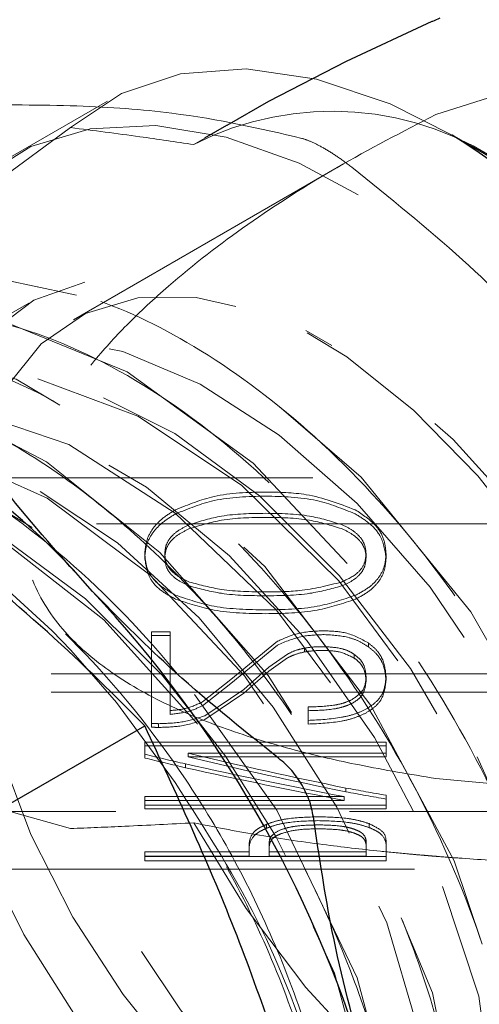
# Paper-space layout 'Sheet1' of a CAD drawing. Units: millimetres. Extents: x 11 to 833, y 93 to 515.
# Drawn here: x 325 to 326, y 326 to 328 of the extents above; entities that cross this region are included whole.
import ezdxf

# ---------------------------------------------------------------- set-up
doc = ezdxf.new("R2010")
doc.units = ezdxf.units.MM
doc.linetypes.add('HIDDEN', pattern=[1.905, 1.27, -0.635])

psp = doc.layouts.new('Sheet1')

# ---------------------------------------------------------------- linework, layer by layer
at = {"color": 7, "linetype": 'HIDDEN', "lineweight": 18}
for p, q in [((325.3735, 327.969), (325.1083, 327.8159)), ((325.2727, 327.8967), (324.9391, 327.6514)), ((325.6983, 327.9024), (325.6084, 327.8508)), ((325.6976, 327.9036), (325.6375, 327.8689)), ((326.0157, 327.7985), (325.2808, 327.3743)), ((325.1601, 327.42), (324.8706, 327.2529)), ((325.984, 327.3045), (325.9133, 327.3454)), ((324.6621, 326.945), (327.9017, 326.945)), ((323.4391, 326.82), (327.7203, 326.82)), ((325.4751, 326.7282), (325.4751, 326.739)), ((325.5295, 326.7282), (325.5295, 326.739)), ((326.0771, 326.7282), (326.0771, 326.739)), ((326.1314, 326.7282), (326.1314, 326.739)), ((325.4938, 326.5271), (325.4938, 326.2778)), ((325.5446, 326.5271), (325.4938, 326.5271)), ((325.4938, 326.5166), (325.4938, 326.5271)), ((325.4938, 326.2676), (325.4938, 326.5166)), ((325.4938, 326.5166), (325.5446, 326.5166)), ((325.5446, 326.3128), (325.5446, 326.5271)), ((325.5446, 326.5166), (325.5446, 326.5271)), ((325.5446, 326.5166), (325.5446, 326.3026)), ((325.8358, 326.5012), (325.7093, 326.3969)), ((325.7093, 326.3867), (325.8358, 326.4908)), ((326.0833, 326.4862), (326.0833, 326.4966)), ((325.8126, 326.4305), (325.8634, 326.4663)), ((325.9097, 326.4723), (325.9097, 326.4826)), ((326.045, 326.4553), (326.045, 326.4656)), ((325.8634, 326.4559), (325.8126, 326.4202)), ((323.3153, 326.4125), (328.1253, 326.4125)), ((325.7449, 326.3703), (325.8126, 326.4305)), ((325.8126, 326.4202), (325.7449, 326.36)), ((325.7093, 326.3969), (325.6319, 326.3363)), ((325.6319, 326.3261), (325.7093, 326.3867)), ((326.0771, 326.3939), (326.0771, 326.4042)), ((326.1314, 326.3951), (326.1314, 326.4054)), ((323.3153, 326.3625), (328.1253, 326.3625)), ((325.6381, 326.2988), (325.7449, 326.3703)), ((325.7449, 326.36), (325.6381, 326.2886)), ((325.5446, 326.3026), (325.5446, 326.3128)), ((325.9195, 326.3228), (325.9195, 326.2864)), ((325.9195, 326.3126), (325.9195, 326.3228)), ((325.9195, 326.2762), (325.9195, 326.3126)), ((325.4938, 326.2676), (325.4938, 326.2778)), ((325.5125, 326.2671), (325.5125, 326.2773)), ((325.9195, 326.2762), (325.9195, 326.2864)), ((325.4751, 326.2273), (325.4751, 326.1943)), ((326.1314, 326.2273), (325.4751, 326.2273)), ((325.4751, 326.2171), (325.4751, 326.2273)), ((326.1314, 326.1972), (326.1314, 326.2273)), ((326.1314, 326.2171), (326.1314, 326.2273)), ((325.4751, 326.2171), (326.1314, 326.2171)), ((325.4751, 326.1841), (325.4751, 326.2171)), ((325.4751, 326.1841), (325.4751, 326.1943)), ((325.5927, 326.1972), (326.1314, 326.1972)), ((325.5927, 326.1869), (325.5927, 326.1972)), ((326.1314, 326.2171), (326.1314, 326.1869)), ((326.1314, 326.1869), (326.1314, 326.1972)), ((325.5856, 326.1578), (325.5856, 326.168)), ((326.1314, 326.1869), (325.5927, 326.1869)), ((324.9391, 326.0867), (325.2727, 325.9923)), ((326.0219, 326.0922), (326.0219, 326.1025)), ((326.0174, 326.0793), (325.4751, 326.0793)), ((325.4751, 326.0793), (325.4751, 326.0563)), ((325.4751, 326.069), (325.4751, 326.0793)), ((325.4751, 326.069), (326.0174, 326.069)), ((325.4751, 326.0459), (325.4751, 326.069)), ((326.0174, 326.069), (326.0174, 326.0793)), ((326.1314, 326.0563), (326.1314, 326.0828)), ((326.1314, 326.0725), (326.1314, 326.0828)), ((326.1314, 326.0725), (326.1314, 326.0459)), ((324.1266, 326.0388), (328.1266, 326.0388)), ((325.4751, 326.0563), (326.1314, 326.0563)), ((325.4751, 326.0459), (325.4751, 326.0563)), ((326.1314, 326.0459), (325.4751, 326.0459)), ((326.1314, 326.0459), (326.1314, 326.0563)), ((326.0851, 325.9951), (326.0851, 326.0057)), ((325.8064, 325.9933), (325.8064, 326.0039)), ((325.7592, 325.9547), (325.7592, 325.9288)), ((325.7592, 325.9438), (325.7592, 325.9547)), ((325.8135, 325.9288), (325.8135, 325.955)), ((325.8135, 325.9442), (325.8135, 325.955)), ((326.0771, 325.9598), (326.0771, 325.9288)), ((326.0771, 325.949), (326.0771, 325.9598)), ((326.1314, 325.9162), (326.1314, 325.9606)), ((326.1314, 325.9498), (326.1314, 325.9606)), ((325.7592, 325.9288), (325.4751, 325.9288)), ((325.4751, 325.9288), (325.4751, 325.9162)), ((325.4751, 325.9178), (325.4751, 325.9288)), ((325.7592, 325.9178), (325.7592, 325.9438)), ((325.7592, 325.9178), (325.7592, 325.9288)), ((325.8135, 325.9442), (325.8135, 325.9178)), ((326.0771, 325.9288), (325.8135, 325.9288)), ((325.8135, 325.9178), (325.8135, 325.9288)), ((326.0771, 325.9178), (326.0771, 325.949)), ((326.0771, 325.9178), (326.0771, 325.9288)), ((326.1314, 325.9498), (326.1314, 325.9049)), ((325.4751, 325.9178), (325.7592, 325.9178)), ((325.4751, 325.9049), (325.4751, 325.9178)), ((325.4751, 325.9162), (326.1314, 325.9162)), ((325.4751, 325.9049), (325.4751, 325.9162)), ((326.1314, 325.9049), (325.4751, 325.9049)), ((325.8135, 325.9178), (326.0771, 325.9178)), ((326.1314, 325.9049), (326.1314, 325.9162)), ((324.9391, 325.8825), (327.4372, 325.8825))]:
    psp.add_line(p, q, dxfattribs=at)
at = {"color": 7, "linetype": 'Continuous', "lineweight": 25}
for p, q in [((326.4657, 327.7867), (326.3111, 327.8761)), ((324.7703, 325.865), (325.475, 326.2718))]:
    psp.add_line(p, q, dxfattribs=at)
at = {"color": 7, "linetype": 'Continuous', "lineweight": 25, "flags": 128}
psp.add_lwpolyline([(326.2777, 328.1941), (326.262, 328.1872), (326.2578, 328.1854), (326.2567, 328.1849), (326.2563, 328.1847), (326.2562, 328.1847), (326.2562, 328.1847), (326.2561, 328.1847), (326.2561, 328.1847), (326.2561, 328.1847), (326.2561, 328.1847), (326.2561, 328.1847), (326.0232, 328.0767), (325.8115, 327.9674), (325.6983, 327.9024)], dxfattribs=at)
at = {"color": 7, "linetype": 'HIDDEN', "lineweight": 18, "flags": 128}
for points in [[(325.2727, 327.8967), (325.4118, 327.9894), (325.5724, 328.043), (325.7505, 328.0562), (325.942, 328.0287), (326.1422, 327.9611), (326.3111, 327.8761)], [(326.2667, 327.9322), (326.5508, 328.0224), (326.8228, 328.0263), (326.8495, 328.0266), (326.8725, 328.0203), (327.148, 327.9442), (327.3969, 327.7979), (327.6188, 327.5782), (327.7645, 327.3405), (327.8522, 327.0752), (327.8784, 326.8177), (327.8519, 326.5878), (327.7642, 326.4014), (327.6188, 326.2697), (327.3964, 326.1742), (327.1378, 326.1234), (326.8491, 326.1014), (326.5504, 326.1026), (326.2667, 326.1284), (326.2667, 326.1284)], [(324.9074, 327.6341), (325.0244, 327.7579), (325.1653, 327.8451), (325.3268, 327.8935), (325.5051, 327.9021), (325.6961, 327.8707), (325.8953, 327.8), (326.098, 327.6917), (326.2995, 327.5483), (326.495, 327.3731), (326.68, 327.1703), (326.8502, 326.9446), (327.0015, 326.7013), (327.1305, 326.4461), (327.2341, 326.1849), (327.3098, 325.9239), (327.356, 325.6692), (327.3715, 325.4267), (327.356, 325.2021), (327.3098, 325.0007), (327.2341, 324.8272), (327.1305, 324.6856), (327.0015, 324.5793), (326.8502, 324.5107), (326.68, 324.4815), (326.495, 324.4923), (326.2995, 324.5429), (326.098, 324.6321), (325.8953, 324.7578), (325.6961, 324.9171), (325.5051, 325.1062), (325.3268, 325.3207), (325.1653, 325.5556), (325.0244, 325.8054), (324.9074, 326.0643)], [(325.9586, 325.2971), (326.0339, 324.9063), (326.0302, 324.5661), (325.9569, 324.2921), (325.8267, 324.0928), (325.6536, 323.9699), (325.4521, 323.9203), (325.2353, 323.9366), (325.0151, 324.0093), (324.801, 324.1273), (324.6002, 324.2794), (324.4179, 324.4548), (324.2571, 324.6438), (324.137, 324.8271), (324.0041, 325.0301), (323.918, 325.2155), (323.8374, 325.3887), (323.7406, 325.6918), (323.6932, 325.9283), (323.6756, 326.0973), (323.6722, 326.2028), (323.6724, 326.2333), (323.6725, 326.2347), (323.6725, 326.2354), (323.6725, 326.2355), (323.6725, 326.2355), (323.6725, 326.2355), (323.6725, 326.2355), (323.6725, 326.2355), (323.6904, 326.4433), (323.7423, 326.6476), (323.8141, 326.7957), (323.8257, 326.8197), (323.8482, 326.847), (323.9378, 326.9556), (324.075, 327.0527), (324.2331, 327.1094), (324.4078, 327.1252), (324.5941, 327.1008), (324.7873, 327.0378), (325.1749, 326.8073), (325.5342, 326.4628), (325.8344, 326.0421), (326.0525, 325.5866), (326.1748, 325.1373), (326.1968, 324.7315), (326.1226, 324.3993), (325.9637, 324.1627), (325.737, 324.0341), (325.463, 324.0168), (325.1636, 324.1059), (324.8604, 324.2896), (324.5733, 324.5507), (324.319, 324.8689), (324.1106, 325.2222), (323.9573, 325.589), (323.8639, 325.9489), (323.8401, 326.1206), (323.8314, 326.2841), (323.8342, 326.3945), (323.8428, 326.488), (323.8803, 326.6743), (323.9502, 326.8515), (324.0579, 327.0079), (324.2077, 327.1301), (324.4013, 327.2031), (324.6373, 327.2124), (324.9099, 327.1443), (325.2082, 326.989), (325.5158, 326.7423), (325.811, 326.408), (326.0676, 326.0005), (326.2574, 325.5457), (326.3529, 325.0814), (326.3581, 324.8603), (326.3322, 324.6552), (326.3081, 324.5799), (326.2739, 324.4731), (326.1832, 324.3206), (326.1457, 324.2849), (326.0609, 324.2042), (325.909, 324.1298), (325.7309, 324.1023), (325.5312, 324.1253), (325.3156, 324.201), (325.0913, 324.3297), (324.8661, 324.5096), (324.6489, 324.7366), (324.4486, 325.0044), (324.2747, 325.3043), (324.1358, 325.6254), (324.04, 325.955), (324.0034, 326.1725), (323.9904, 326.383), (323.9962, 326.526), (324.0758, 326.8711), (324.2436, 327.1275), (324.4874, 327.2758), (324.7889, 327.305), (325.1254, 327.213), (325.4716, 327.0074), (325.8015, 326.7042), (326.0903, 326.327), (326.3162, 325.9051), (326.4625, 325.4713), (326.5184, 325.0593), (326.4803, 324.701), (326.3514, 324.4243), (326.1424, 324.2508), (325.8699, 324.1941), (325.5552, 324.2589), (325.2232, 324.4406), (324.8999, 324.7254), (324.6107, 325.0918), (324.3784, 325.5119), (324.2214, 325.9538), (324.1522, 326.3838), (324.1769, 326.7692), (324.2939, 327.0806), (324.4948, 327.2943), (324.7649, 327.3944), (325.0837, 327.3734), (325.4274, 327.2333), (325.77, 326.985), (326.0858, 326.6481), (326.3511, 326.2487), (326.546, 325.8179), (326.6559, 325.389), (326.6732, 324.9954), (326.5968, 324.6677), (326.4334, 324.4313), (326.1959, 324.3047), (325.9031, 324.298), (325.5782, 324.412), (325.2466, 324.6382), (324.9344, 324.9597), (324.8661, 325.0595), (324.6661, 325.3519), (324.484, 325.7399), (324.4628, 325.785), (324.3409, 326.2261), (324.31, 326.6415), (324.3733, 326.9997), (324.5263, 327.2734), (324.7721, 327.4482), (324.7578, 327.4418), (325.0506, 327.4924), (325.3827, 327.4216), (325.7292, 327.235), (326.0638, 326.9475), (326.3615, 326.5814), (326.5999, 326.1651), (326.7612, 325.7309), (326.8336, 325.3127), (326.812, 324.9427), (326.6986, 324.6499), (326.5027, 324.4569), (326.2399, 324.379), (325.9309, 324.4224), (325.6001, 324.5842), (325.2734, 324.8522), (324.9764, 325.206), (324.7326, 325.6189), (324.5612, 326.0594), (324.4759, 326.494), (324.468, 326.6317), (324.4694, 326.7394), (324.4764, 326.8316), (324.502, 326.985), (324.5536, 327.148), (324.6406, 327.308), (324.7721, 327.4482)], [(324.8795, 326.4154), (324.8506, 326.6439), (324.8539, 326.8563), (324.8895, 327.0462), (324.9561, 327.2078), (325.0518, 327.3363), (325.1737, 327.4276), (325.3181, 327.4791), (325.4805, 327.4892), (325.6561, 327.4575), (325.8395, 327.385), (326.0251, 327.274), (326.2073, 327.1278), (326.3806, 326.9508), (326.5397, 326.7484), (326.6797, 326.5268), (326.7965, 326.2927), (326.8864, 326.0533), (326.9467, 325.8157), (326.9757, 325.5872), (326.9723, 325.3748), (326.9368, 325.1849), (326.8701, 325.0233), (326.7744, 324.8948), (326.6525, 324.8035), (326.5082, 324.752), (326.3457, 324.7419), (326.1702, 324.7736), (325.9868, 324.8461), (325.8012, 324.9571), (325.6189, 325.1033), (325.4457, 325.2803), (325.2866, 325.4827), (325.1465, 325.7043), (325.0298, 325.9383), (324.9399, 326.1778), (324.8795, 326.4154)], [(324.9916, 326.6536), (324.9959, 326.8569), (325.0319, 327.0378), (325.0985, 327.1903), (325.1936, 327.3095), (325.314, 327.3917), (325.456, 327.4342), (325.615, 327.4356), (325.7858, 327.3959), (325.963, 327.3164), (326.1408, 327.1996), (326.3136, 327.0492), (326.4758, 326.8702), (326.6222, 326.6682), (326.7481, 326.4498), (326.8494, 326.2219), (326.9229, 325.9919), (326.9662, 325.7672), (326.9779, 325.555), (326.9577, 325.3622), (326.9062, 325.1949), (326.825, 325.0584), (326.7168, 324.9573), (326.5851, 324.8947), (326.434, 324.8726), (326.2684, 324.8919), (326.0937, 324.9517), (325.9155, 325.0503), (325.7395, 325.1844), (325.5713, 325.3498), (325.4164, 325.5411), (325.2797, 325.7521), (325.1656, 325.9762), (325.0779, 326.206), (325.0193, 326.4343), (324.9916, 326.6536)], [(324.9646, 327.3006), (324.8438, 327.1698), (324.759, 327.0014), (324.7107, 326.8039), (324.6977, 326.586), (324.7181, 326.356), (324.7685, 326.122), (324.8363, 325.947), (324.9438, 325.6698), (325.1889, 325.2753), (325.2325, 325.2274), (325.4689, 324.9673), (325.7529, 324.7584), (326.0171, 324.648), (326.2459, 324.6259), (326.4306, 324.6761), (326.5691, 324.7804), (326.6639, 324.9207), (326.7203, 325.0807), (326.7454, 325.2469), (326.7487, 325.3289), (326.7487, 325.349), (326.7486, 325.3591), (326.7485, 325.3641), (326.7484, 325.3666), (326.7484, 325.3678), (326.7484, 325.368), (326.7484, 325.368), (326.7484, 325.368), (326.7484, 325.368), (326.7484, 325.368), (326.7484, 325.368), (326.7384, 325.5122), (326.6797, 325.8053), (326.5739, 326.1016), (326.4283, 326.3866), (326.2514, 326.648), (326.0524, 326.8754), (325.8408, 327.061), (325.6256, 327.1996), (325.4153, 327.2882), (325.2175, 327.3264), (325.0383, 327.3158), (324.8827, 327.2597), (324.7542, 327.1627), (324.6552, 327.0305), (324.5865, 326.8694), (324.5388, 326.4871), (324.5994, 326.0677), (324.7467, 325.6568), (324.9542, 325.2891), (325.1953, 324.9875), (325.4465, 324.7631), (325.6887, 324.6175), (325.9084, 324.5449), (326.0974, 324.535), (326.252, 324.5751), (326.3723, 324.6518), (326.4607, 324.7525), (326.5596, 324.9825), (326.5887, 325.198), (326.5896, 325.2444), (326.5895, 325.2662), (326.5894, 325.2714), (326.5893, 325.2741), (326.5893, 325.2754), (326.5893, 325.276), (326.5893, 325.2761), (326.5893, 325.2761), (326.5893, 325.2762), (326.5893, 325.2762), (326.5893, 325.2762), (326.5893, 325.2762), (326.5893, 325.2762), (326.536, 325.6554), (326.4154, 326.0084), (326.2338, 326.353), (326.0029, 326.6656), (325.7379, 326.9249), (325.4562, 327.1131), (325.1764, 327.2174), (324.9168, 327.2304), (324.6946, 327.1509), (324.5243, 326.9842), (324.417, 326.7411), (324.3793, 326.4378), (324.4135, 326.0945), (324.5167, 325.7342), (324.614, 325.5257), (324.6816, 325.3808), (324.8223, 325.1696), (324.8967, 325.0579), (325.1468, 324.7871), (325.4148, 324.5863), (325.6821, 324.4689), (325.9303, 324.4424), (326.1421, 324.5085), (326.3028, 324.6625), (326.4012, 324.8936), (326.4246, 325.0333), (326.4302, 325.1861), (326.3834, 325.5366), (326.2613, 325.9049), (326.0732, 326.2634), (325.8331, 326.586), (325.5582, 326.8496), (325.2683, 327.0359), (324.9834, 327.1322), (324.7231, 327.1327), (324.5047, 327.0382), (324.3424, 326.8562), (324.2461, 326.5998), (324.2211, 326.2871), (324.2677, 325.9397), (324.3626, 325.6409), (324.3816, 325.581), (324.554, 325.2346), (324.769, 324.9275), (324.7722, 324.9229), (325.0212, 324.6655), (325.284, 324.4781), (325.5432, 324.3716), (325.7819, 324.3516), (325.9851, 324.4179), (326.14, 324.5651), (326.2373, 324.7828), (326.2714, 325.0566), (326.2375, 325.3845), (326.1336, 325.7358), (325.9664, 326.0848), (325.7466, 326.4075), (325.4886, 326.6821), (325.2094, 326.8896), (324.9273, 327.0159), (324.661, 327.0522), (324.4279, 326.9957), (324.2434, 326.8501), (324.1194, 326.6249), (324.0638, 326.335), (324.08, 325.9997), (324.1664, 325.6414), (324.3168, 325.2839), (324.5205, 324.9512), (324.7634, 324.6655), (325.0286, 324.4456), (325.2978, 324.3063), (325.5525, 324.2566), (325.7749, 324.2997), (325.9497, 324.4323), (326.0646, 324.6453), (326.1114, 324.9241), (326.0866, 325.2495), (326.0109, 325.5274), (325.9912, 325.5995), (325.8314, 325.9501), (325.6175, 326.2774), (325.5945, 326.3028), (325.3634, 326.5591), (325.0859, 326.7759), (324.8031, 326.913), (324.5339, 326.9609), (324.2957, 326.916), (324.1043, 326.7812), (323.9722, 326.5652), (323.9078, 326.2825), (323.9149, 325.9517), (323.9928, 325.595), (324.1356, 325.2361), (324.3333, 324.8991), (324.5722, 324.6063)], [(324.9364, 324.3218), (324.7284, 324.4727), (324.5332, 324.6627), (324.3577, 324.882), (324.2074, 325.1206), (324.0862, 325.3689), (323.9963, 325.6177), (323.9385, 325.8589), (323.9126, 326.0857), (323.9496, 326.4746), (324.0864, 326.7551), (324.2952, 326.9171), (324.5466, 326.9659), (324.8137, 326.9175), (325.0748, 326.7934), (325.3142, 326.6167), (325.4712, 326.46), (325.5222, 326.4091), (325.6945, 326.1895), (325.8307, 325.9724), (325.9334, 325.7686), (326.0071, 325.5851), (326.0636, 325.3812), (326.0883, 325.2921), (326.1157, 325.1016), (326.1208, 325.0061), (326.1208, 325.0059), (326.1208, 325.0058), (326.1208, 325.0057), (326.1208, 325.0057), (326.1025, 324.7645), (326.0367, 324.5592), (325.9266, 324.4026), (325.7774, 324.302), (325.5964, 324.2622), (325.3918, 324.2852), (325.1734, 324.3699), (324.9514, 324.5128), (324.7361, 324.7074), (324.5376, 324.9449), (324.3653, 325.2147), (324.2272, 325.5047), (324.1299, 325.8016), (324.078, 326.0921), (324.0743, 326.3631), (324.1191, 326.6023), (324.2106, 326.799), (324.3449, 326.9444), (324.5161, 327.0318), (324.7166, 327.0576), (324.9376, 327.0206), (325.1691, 326.9227), (325.401, 326.7684), (325.6227, 326.5651), (325.8245, 326.3221), (325.9974, 326.0506), (326.1337, 325.7632), (326.2275, 325.4731), (326.2748, 325.1938), (326.2735, 324.9381), (326.2241, 324.7178), (326.129, 324.5432), (325.9928, 324.4224), (325.822, 324.3609), (325.6247, 324.3618), (325.41, 324.4252), (325.188, 324.5483), (324.9692, 324.7257), (324.7637, 324.9493), (324.7603, 324.9543), (324.5812, 325.2091), (324.4303, 325.4935), (324.3854, 325.6118), (324.3181, 325.7895), (324.2499, 326.0837), (324.2292, 326.363), (324.257, 326.6147), (324.3325, 326.8274), (324.4524, 326.9916), (324.6115, 327.0999), (324.8027, 327.1475), (325.0176, 327.1325), (325.2466, 327.0555), (325.4795, 326.9203), (325.7059, 326.7332), (325.9158, 326.5029), (326.0997, 326.24), (326.2496, 325.9567), (326.3589, 325.666), (326.4228, 325.3815), (326.4386, 325.1161), (326.4059, 324.8821), (326.3264, 324.6905), (326.2039, 324.55), (326.0444, 324.4673), (325.8554, 324.4462), (325.6456, 324.4879), (325.4251, 324.5905), (325.204, 324.7497), (324.9927, 324.9581), (324.8145, 325.1892), (324.8011, 325.2065), (324.6382, 325.4837), (324.6354, 325.4901), (324.5117, 325.7771), (324.4276, 326.0735), (324.39, 326.3595), (324.4009, 326.6223), (324.4599, 326.8498), (324.5647, 327.032), (324.8144, 327.2138), (324.7108, 327.1605), (324.8916, 327.2298), (325.0993, 327.2367), (325.3244, 327.1812), (325.5572, 327.0658), (325.7871, 326.896), (326.0038, 326.6797), (326.1979, 326.4269), (326.3605, 326.1493), (326.4847, 325.8597), (326.5649, 325.5715), (326.5977, 325.2979), (326.5981, 325.2816), (326.5981, 325.2813), (326.5981, 325.2813), (326.5981, 325.2813), (326.5981, 325.2813), (326.5981, 325.2813), (326.5981, 325.2813), (326.5981, 325.2813), (326.5981, 325.2813), (326.5981, 325.2813), (326.5981, 325.2813), (326.5981, 325.2813), (326.5981, 325.2813), (326.5982, 325.2754), (326.5984, 325.2621), (326.5979, 325.2151), (326.5908, 325.1134), (326.5654, 324.9758), (326.5058, 324.8185), (326.4273, 324.7029), (326.311, 324.6061), (326.1508, 324.5465), (325.9443, 324.5453), (325.6946, 324.6239), (325.4134, 324.8003), (325.1224, 325.0839), (324.8537, 325.4704), (324.7403, 325.6954), (324.6483, 325.9351), (324.5832, 326.1827), (324.5503, 326.4301), (324.5543, 326.6676), (324.5986, 326.8848), (324.6853, 327.0706), (324.8144, 327.2138)], [(325.8299, 324.176), (325.7174, 324.0604), (325.5812, 323.9818), (325.4248, 323.9421), (325.2524, 323.9424), (325.0684, 323.9828), (324.8777, 324.0621), (324.6851, 324.1783), (324.4957, 324.3284), (324.3145, 324.5084), (324.1461, 324.7137), (323.995, 324.9388), (323.8651, 325.1781), (323.7598, 325.4251), (323.6818, 325.6735), (323.6332, 325.9168), (323.6151, 326.1487), (323.6282, 326.3631), (323.672, 326.5544), (323.7454, 326.7176), (323.8466, 326.8486), (323.9727, 326.9438), (324.1207, 327.0008), (324.2866, 327.0181), (324.466, 326.9953), (324.6544, 326.933), (324.8085, 326.8555), (324.8468, 326.8327), (325.0382, 326.6971), (325.2236, 326.5297), (325.2742, 326.4772), (325.3982, 326.3349), (325.5574, 326.1178)], [(327.6367, 325.7584), (327.6327, 325.6492), (327.601, 325.4477), (327.5385, 325.273), (327.4469, 325.1298), (327.3286, 325.022), (327.1868, 324.9526), (327.0255, 324.9234), (326.849, 324.9352), (326.6621, 324.9878), (326.4699, 325.0796), (326.2775, 325.2082), (326.0902, 325.3701), (325.9131, 325.5609), (325.7511, 325.7754), (325.6084, 326.0078)], [(327.6367, 325.5798), (327.6209, 325.3534), (327.574, 325.1507), (327.497, 324.9764), (327.3918, 324.8346), (327.2609, 324.7288), (327.1073, 324.6614), (326.9349, 324.6341), (326.7475, 324.6475), (326.5498, 324.7013), (326.3464, 324.7942), (326.1422, 324.924), (325.942, 325.0876), (325.7505, 325.2811), (325.5724, 325.5), (325.4118, 325.7389), (325.2727, 325.9923)]]:
    psp.add_lwpolyline(points, dxfattribs=at)
at = {"color": 7, "linetype": 'HIDDEN', "lineweight": 18}
psp.add_arc((325.9844, 327.1136), 0.8276, 54.4314, 117.0217, dxfattribs=at)
at = {"color": 7, "linetype": 'Continuous', "lineweight": 25}
for centre, radius, start, end in [((324.7765, 325.4594), 2.8628, 2.4107, 57.584), ((323.9646, 325.478), 1.7927, 40.2667, 79.7387), ((322.9571, 324.4091), 3.2566, 16.8396, 43.1604)]:
    psp.add_arc(centre, radius, start, end, dxfattribs=at)
at = {"color": 7, "linetype": 'HIDDEN', "lineweight": 18}
for centre, major_axis, ratio, start_param, end_param in [((326.5099, 327.8825), (42, -1.1563), 0.038853, 4.689264, 4.689709), ((326.5099, 327.8825), (42.2625, -1.1635), 0.038853, 4.689414, 4.689857), ((325.256, 327.8825), (4.4057, -1.3145), 0.342147, 4.863629, 4.88861), ((325.3803, 327.8825), (4.5153, -1.3069), 0.33529, 4.855971, 4.951038), ((325.256, 327.8825), (4.4332, -1.3227), 0.342147, 4.863321, 4.888146), ((325.2393, 327.8825), (4.6327, -1.2994), 0.328184, 4.878674, 4.972222), ((325.3803, 327.8825), (4.5435, -1.3151), 0.33529, 4.85568, 4.950151), ((325.2393, 327.8825), (4.6616, -1.3075), 0.328184, 4.87821, 4.971169), ((325.3118, 327.8825), (5.005, -1.2788), 0.307235, 4.932635, 4.954708), ((325.3118, 327.8825), (5.0363, -1.2868), 0.307235, 4.931747, 4.953681)]:
    psp.add_ellipse(centre, major_axis=major_axis, ratio=ratio, start_param=start_param, end_param=end_param, dxfattribs=at)
for points, knots in [([(324.9894, 327.958), (325.0916, 327.9585), (325.2906, 327.9593), (325.6095, 327.9355), (325.7905, 327.8936), (325.9026, 327.8676)], [0, 0, 0, 0, 0.286699, 0.557986, 1, 1, 1, 1]), ([(326.2667, 326.1284), (326.197, 326.1399), (326.0669, 326.1613), (325.8762, 326.2056), (325.7015, 326.2586), (325.5298, 326.3285), (325.3795, 326.4138), (325.2504, 326.5244), (325.1631, 326.6572), (325.1311, 326.816), (325.1573, 326.957), (325.206, 327.0704), (325.2601, 327.1629), (325.3334, 327.2612), (325.4278, 327.3648), (325.5664, 327.4935), (325.7562, 327.6388), (326.0002, 327.7948), (326.176, 327.8854), (326.2667, 327.9322)], [0, 0, 0, 0, 0.068645, 0.12806, 0.194876, 0.253994, 0.321393, 0.380151, 0.442532, 0.499907, 0.557329, 0.587715, 0.619814, 0.65816, 0.70013, 0.746053, 0.826507, 0.910528, 1, 1, 1, 1]), ([(325.2727, 327.8967), (325.3356, 327.8887), (325.4476, 327.8745), (325.5594, 327.858), (325.6084, 327.8508)], [0, 0, 0, 0, 0.561495, 1, 1, 1, 1]), ([(325.9026, 327.8676), (325.9116, 327.8647), (325.9293, 327.8589), (325.9521, 327.8464), (325.9634, 327.8402)], [0, 0, 0, 0, 0.502425, 1, 1, 1, 1]), ([(325.9634, 327.8402), (325.9754, 327.833), (325.9993, 327.8184), (326.025, 327.7992), (326.0379, 327.7895)], [0, 0, 0, 0, 0.4975755, 1, 1, 1, 1]), ([(326.0379, 327.7895), (326.1402, 327.7071), (326.3392, 327.5466), (326.6581, 327.2288), (326.8391, 326.9798), (326.9512, 326.8255)], [0, 0, 0, 0, 0.286699, 0.557986, 1, 1, 1, 1]), ([(326.0274, 324.7231), (326.0218, 324.6209), (326.0099, 324.4051), (325.8957, 324.1601), (325.7246, 323.9896), (325.5115, 323.9087), (325.2764, 323.914), (325.0831, 323.9605), (324.9223, 324.0538), (324.7714, 324.1249), (324.581, 324.2772), (324.3846, 324.4688), (324.2141, 324.677), (324.0711, 324.8883), (323.923, 325.1517), (323.7948, 325.4519), (323.7098, 325.757), (323.6739, 325.9807), (323.6639, 326.1257), (323.6629, 326.2244), (323.6688, 326.3754), (323.693, 326.5449), (323.7475, 326.6692), (323.7861, 326.7763), (323.8575, 326.88), (323.9809, 327.006), (324.1499, 327.0946), (324.3634, 327.132), (324.6209, 327.0995), (324.9149, 326.9814), (325.2315, 326.7662), (325.5491, 326.4505), (325.8392, 326.0433), (326.0261, 325.6509), (326.1306, 325.3257), (326.1758, 325.0734), (326.213, 324.8439), (326.1149, 324.5491), (326.3753, 324.5617), (326.0792, 324.4158), (325.9348, 324.1427), (326.3217, 324.4714), (325.8383, 324.0455), (325.7576, 324.037), (325.5362, 323.9909), (325.3212, 324.0312), (325.0798, 324.1274), (324.8325, 324.2889), (324.587, 324.5101), (324.3561, 324.7853), (324.1519, 325.1045), (323.9865, 325.4547), (323.8711, 325.8193), (323.8249, 326.1181), (323.8206, 326.339), (323.8361, 326.5383), (323.8889, 326.7559), (324.002, 326.9642), (324.1576, 327.113), (324.3474, 327.1989), (324.5624, 327.2219), (324.7932, 327.1841), (325.0304, 327.0903), (325.2653, 326.9469), (325.49, 326.7615), (325.6976, 326.5428), (325.8823, 326.2998), (326.0397, 326.0417), (326.1668, 325.7772), (326.2616, 325.5144), (326.3236, 325.2609), (326.353, 325.0228), (326.3508, 324.7371), (326.2772, 324.4398), (326.0943, 324.2018), (325.846, 324.0897), (325.5608, 324.0955), (325.2648, 324.2022), (324.9793, 324.3878), (324.7202, 324.629), (324.4975, 324.9033), (324.3164, 325.191), (324.1779, 325.4762), (324.0798, 325.7467), (324.0178, 325.9943), (323.9917, 326.1752), (323.9832, 326.298), (323.9808, 326.3855), (323.9836, 326.4975), (323.9985, 326.6307), (324.0452, 326.8368), (324.1581, 327.0676), (324.3792, 327.2534), (324.6643, 327.3237), (324.9922, 327.2734), (325.3389, 327.1065), (325.6787, 326.8359), (325.9865, 326.4824), (326.2397, 326.0728), (326.4196, 325.6385), (326.5134, 325.2123), (326.5143, 324.8268), (326.4228, 324.5113), (326.247, 324.2899), (325.9978, 324.1798), (325.705, 324.1883), (325.3523, 324.3206), (325.1122, 324.5459), (324.5732, 324.8606), (325.0585, 325.0753), (324.3436, 325.2397), (324.3023, 325.7333), (324.1677, 326.0889), (324.1407, 326.3723), (324.1387, 326.6478), (324.2033, 326.9588), (324.3798, 327.2342), (324.6397, 327.3884), (324.9602, 327.4105), (325.3145, 327.3017), (325.6738, 327.0733), (326.0097, 326.7464), (326.2966, 326.3488), (326.5135, 325.9135), (326.6454, 325.4751), (326.6844, 325.0675), (326.6297, 324.7211), (326.4878, 324.461), (326.2713, 324.305), (325.9978, 324.2626), (325.6884, 324.3351), (325.3667, 324.5155), (325.0544, 324.7889), (324.7788, 325.1359), (324.5754, 325.4673), (324.4796, 325.7445), (324.3622, 326.0168), (324.3113, 326.3085), (324.2967, 326.5542), (324.3041, 326.7018), (324.3193, 326.8254), (324.3485, 326.9688), (324.4307, 327.1372), (324.4492, 327.2427), (324.8886, 327.5162), (324.5391, 327.3241), (324.8707, 327.501), (325.0427, 327.4911), (325.3226, 327.4507), (325.6139, 327.3116), (325.9279, 327.0819), (326.2351, 326.7566), (326.5104, 326.3483), (326.6845, 325.9628), (326.7774, 325.6455), (326.8208, 325.4051), (326.8335, 325.1726), (326.8131, 324.9553), (326.7579, 324.761), (326.6673, 324.5975), (326.542, 324.4723), (326.3841, 324.3923), (326.1971, 324.3634), (325.9862, 324.39), (325.758, 324.4748), (325.5208, 324.6181), (325.2839, 324.8177), (325.0576, 325.0685), (324.8526, 325.3626), (324.6798, 325.6893), (324.5493, 326.0351), (324.4836, 326.3252), (324.4602, 326.5469), (324.4575, 326.6863), (324.4639, 326.8), (324.4865, 326.9838), (324.5601, 327.2343), (324.6955, 327.3735), (324.7632, 327.4431)], [0, 0, 0, 0, 0.006377, 0.013466, 0.020228, 0.026664, 0.032773, 0.038556, 0.040589, 0.044011, 0.049139, 0.05394, 0.058413, 0.062559, 0.066377, 0.073016, 0.078349, 0.082371, 0.085081, 0.086477, 0.088079, 0.094061, 0.097095, 0.097775, 0.101967, 0.106638, 0.111786, 0.117411, 0.123514, 0.130093, 0.137148, 0.144678, 0.152684, 0.161164, 0.165596, 0.170147, 0.174817, 0.179608, 0.185499, 0.189147, 0.194176, 0.197822, 0.20405, 0.209318, 0.214705, 0.220212, 0.225837, 0.231582, 0.237447, 0.243431, 0.249533, 0.255755, 0.262097, 0.268557, 0.271799, 0.274784, 0.280676, 0.286473, 0.292177, 0.297787, 0.303303, 0.308726, 0.314054, 0.319289, 0.324429, 0.329476, 0.334429, 0.339288, 0.344053, 0.348724, 0.353301, 0.357784, 0.362173, 0.370644, 0.378743, 0.386468, 0.393819, 0.400796, 0.407399, 0.413627, 0.41948, 0.424958, 0.430061, 0.434787, 0.439138, 0.443112, 0.444598, 0.446023, 0.448125, 0.451205, 0.454285, 0.461964, 0.469642, 0.477321, 0.485, 0.492679, 0.500358, 0.508037, 0.515715, 0.523394, 0.531073, 0.538752, 0.546431, 0.55411, 0.561788, 0.569467, 0.577146, 0.584825, 0.592504, 0.596205, 0.604077, 0.611756, 0.619435, 0.623283, 0.627219, 0.635415, 0.643562, 0.651662, 0.659713, 0.667717, 0.675672, 0.683579, 0.691439, 0.69925, 0.707013, 0.714727, 0.722394, 0.730013, 0.737583, 0.745105, 0.752579, 0.760005, 0.767383, 0.774713, 0.781994, 0.785814, 0.789227, 0.796413, 0.801126, 0.803088, 0.805242, 0.808829, 0.812846, 0.817291, 0.822256, 0.826185, 0.831488, 0.837219, 0.843378, 0.849965, 0.856978, 0.864418, 0.872285, 0.880577, 0.884896, 0.889322, 0.893855, 0.898495, 0.903243, 0.908097, 0.913059, 0.918128, 0.923304, 0.928587, 0.933977, 0.939475, 0.945079, 0.950791, 0.956609, 0.962534, 0.968567, 0.974706, 0.97782, 0.980792, 0.982717, 0.984642, 0.992321, 1, 1, 1, 1]), ([(325.8299, 324.176), (325.782, 324.1255), (325.6879, 324.0261), (325.5003, 323.9577), (325.2953, 323.9495), (325.0796, 324.0003), (324.8637, 324.1013), (324.6551, 324.2434), (324.4613, 324.4183), (324.2859, 324.6112), (324.1856, 324.7596), (324.0859, 324.8966), (324.0163, 325.0116), (323.9281, 325.2319), (323.7937, 325.5014), (323.7178, 325.8554), (323.6966, 326.1839), (323.7338, 326.4426), (323.8055, 326.6336), (323.8945, 326.7664), (323.9862, 326.8529), (324.0698, 326.9054), (324.1377, 326.9347), (324.1822, 326.9484), (324.2051, 326.9541), (324.2131, 326.956), (324.2372, 326.9613), (324.2943, 326.9708), (324.4023, 326.9745), (324.5584, 326.9531), (324.7658, 326.8825), (325.0216, 326.7355), (325.3121, 326.4866), (325.5518, 326.1903), (325.7261, 325.9021), (325.842, 325.6565), (325.9372, 325.3976), (325.9618, 325.2264), (325.9855, 325.1302), (325.9887, 325.0672), (326.0042, 324.9635), (326.0011, 324.841), (325.9872, 324.6792), (325.9353, 324.4862), (325.8119, 324.2996), (325.6389, 324.1845), (325.4267, 324.1487), (325.1879, 324.1874), (325.0201, 324.2771), (324.9364, 324.3218)], [0, 0, 0, 0, 0.0306949, 0.0603551, 0.0889889, 0.1166042, 0.1432089, 0.1688104, 0.193416, 0.2170326, 0.2388781, 0.2396669, 0.2613253, 0.2726507, 0.3016348, 0.3381381, 0.3708724, 0.3998712, 0.4251644, 0.446778, 0.4647345, 0.4790526, 0.4897472, 0.4968295, 0.4990185, 0.4997753, 0.5003069, 0.5094564, 0.5239607, 0.5437879, 0.5688941, 0.5992236, 0.6347092, 0.6752719, 0.6975054, 0.7209875, 0.7457065, 0.7701298, 0.7716505, 0.7732558, 0.7896378, 0.8023806, 0.8129239, 0.8444061, 0.8757672, 0.9070071, 0.9381259, 0.9691235, 1, 1, 1, 1]), ([(325.8028, 326.9067), (325.7556, 326.9057), (325.6702, 326.9038), (325.5932, 326.8724), (325.5588, 326.8583)], [0, 0, 0, 0, 0.553034, 1, 1, 1, 1]), ([(325.5588, 326.8472), (325.5932, 326.8612), (325.6702, 326.8925), (325.7556, 326.8944), (325.8028, 326.8954)], [0, 0, 0, 0, 0.446909, 1, 1, 1, 1]), ([(326.0477, 326.8583), (326.004, 326.875), (325.9257, 326.9048), (325.8405, 326.9061), (325.8028, 326.9067)], [0, 0, 0, 0, 0.558307, 1, 1, 1, 1]), ([(325.8028, 326.8954), (325.8503, 326.8944), (325.9359, 326.8926), (326.0132, 326.8612), (326.0477, 326.8472)], [0, 0, 0, 0, 0.553811, 1, 1, 1, 1]), ([(325.5588, 326.8583), (325.5465, 326.8509), (325.5228, 326.8365), (325.4957, 326.8078), (325.4781, 326.7748), (325.4761, 326.7511), (325.4751, 326.739)], [0, 0, 0, 0, 0.262379, 0.501741, 0.746318, 1, 1, 1, 1]), ([(325.4751, 326.7282), (325.4761, 326.7402), (325.4781, 326.764), (325.4958, 326.797), (325.523, 326.8255), (325.5465, 326.8398), (325.5588, 326.8472)], [0, 0, 0, 0, 0.254598, 0.500142, 0.738581, 1, 1, 1, 1]), ([(325.5971, 326.8183), (325.6258, 326.8271), (325.6924, 326.8476), (325.7634, 326.8483), (325.8037, 326.8488)], [0, 0, 0, 0, 0.431369, 1, 1, 1, 1]), ([(325.8037, 326.8376), (325.7634, 326.8372), (325.6924, 326.8365), (325.6258, 326.816), (325.5971, 326.8072)], [0, 0, 0, 0, 0.568663, 1, 1, 1, 1]), ([(325.8037, 326.8488), (325.8441, 326.8483), (325.915, 326.8476), (325.9816, 326.8271), (326.0103, 326.8183)], [0, 0, 0, 0, 0.568631, 1, 1, 1, 1]), ([(326.0103, 326.8072), (325.9816, 326.816), (325.915, 326.8365), (325.8441, 326.8372), (325.8037, 326.8376)], [0, 0, 0, 0, 0.431337, 1, 1, 1, 1]), ([(326.1314, 326.739), (326.1301, 326.7523), (326.1277, 326.7788), (326.1013, 326.8234), (326.0681, 326.8451), (326.0477, 326.8583)], [0, 0, 0, 0, 0.280167, 0.559185, 1, 1, 1, 1]), ([(326.0477, 326.8472), (326.0609, 326.8391), (326.0871, 326.8231), (326.123, 326.7834), (326.1282, 326.749), (326.1314, 326.7282)], [0, 0, 0, 0, 0.282657, 0.563577, 1, 1, 1, 1]), ([(325.5295, 326.739), (325.5302, 326.7471), (325.5317, 326.7631), (325.5456, 326.7854), (325.5677, 326.8045), (325.5869, 326.8135), (325.5971, 326.8183)], [0, 0, 0, 0, 0.238548, 0.469864, 0.717232, 1, 1, 1, 1]), ([(326.0103, 326.8183), (326.0204, 326.8135), (326.0393, 326.8045), (326.0612, 326.7854), (326.0749, 326.7631), (326.0763, 326.7471), (326.0771, 326.739)], [0, 0, 0, 0, 0.28147, 0.52849, 0.760342, 1, 1, 1, 1]), ([(325.5971, 326.8072), (325.5869, 326.8024), (325.5677, 326.7935), (325.5456, 326.7745), (325.5317, 326.7522), (325.5302, 326.7363), (325.5295, 326.7282)], [0, 0, 0, 0, 0.282851, 0.530239, 0.761519, 1, 1, 1, 1]), ([(326.0771, 326.7282), (326.0763, 326.7363), (326.0749, 326.7522), (326.0612, 326.7744), (326.0393, 326.7935), (326.0204, 326.8024), (326.0103, 326.8072)], [0, 0, 0, 0, 0.239592, 0.471409, 0.718448, 1, 1, 1, 1]), ([(325.4751, 326.739), (325.4763, 326.7259), (325.4786, 326.6997), (325.5045, 326.6574), (325.5382, 326.6382), (325.5588, 326.6264)], [0, 0, 0, 0, 0.280695, 0.55959, 1, 1, 1, 1]), ([(325.5588, 326.6158), (325.5455, 326.6229), (325.519, 326.637), (325.483, 326.6739), (325.4781, 326.7076), (325.4751, 326.7282)], [0, 0, 0, 0, 0.282634, 0.563303, 1, 1, 1, 1]), ([(325.5971, 326.6621), (325.5869, 326.6665), (325.5677, 326.6748), (325.5455, 326.693), (325.5317, 326.7148), (325.5302, 326.7308), (325.5295, 326.739)], [0, 0, 0, 0, 0.280971, 0.527428, 0.759258, 1, 1, 1, 1]), ([(325.5295, 326.7282), (325.5302, 326.72), (325.5317, 326.704), (325.5455, 326.6823), (325.5677, 326.6641), (325.5869, 326.6559), (325.5971, 326.6515)], [0, 0, 0, 0, 0.240674, 0.472474, 0.718953, 1, 1, 1, 1]), ([(326.0771, 326.739), (326.0761, 326.7296), (326.0741, 326.7108), (326.0519, 326.6815), (326.0261, 326.6695), (326.0103, 326.6621)], [0, 0, 0, 0, 0.28011, 0.557901, 1, 1, 1, 1]), ([(326.0103, 326.6515), (326.0204, 326.6559), (326.0394, 326.6641), (326.0612, 326.6823), (326.0749, 326.704), (326.0763, 326.72), (326.0771, 326.7282)], [0, 0, 0, 0, 0.279735, 0.525863, 0.758206, 1, 1, 1, 1]), ([(326.0486, 326.6264), (326.061, 326.633), (326.0847, 326.6456), (326.1116, 326.6722), (326.1286, 326.7036), (326.1305, 326.727), (326.1314, 326.739)], [0, 0, 0, 0, 0.261905, 0.500974, 0.743533, 1, 1, 1, 1]), ([(326.1314, 326.7282), (326.1304, 326.7161), (326.1286, 326.6928), (326.1115, 326.6613), (326.0846, 326.6349), (326.0609, 326.6224), (326.0486, 326.6158)], [0, 0, 0, 0, 0.25718, 0.500505, 0.738849, 1, 1, 1, 1]), ([(325.8037, 326.6354), (325.7633, 326.6357), (325.6926, 326.6363), (325.6258, 326.6544), (325.5971, 326.6621)], [0, 0, 0, 0, 0.570703, 1, 1, 1, 1]), ([(325.5971, 326.6515), (325.6258, 326.6437), (325.6926, 326.6257), (325.7633, 326.6251), (325.8037, 326.6248)], [0, 0, 0, 0, 0.4292927, 1, 1, 1, 1]), ([(326.0103, 326.6621), (325.9726, 326.6527), (325.9052, 326.6359), (325.8347, 326.6356), (325.8037, 326.6354)], [0, 0, 0, 0, 0.559875, 1, 1, 1, 1]), ([(325.8037, 326.6248), (325.8442, 326.6251), (325.915, 326.6256), (325.9818, 326.6437), (326.0103, 326.6515)], [0, 0, 0, 0, 0.572765, 1, 1, 1, 1]), ([(325.5588, 326.6264), (325.5933, 326.6148), (325.6711, 326.5886), (325.7562, 326.5873), (325.8037, 326.5866)], [0, 0, 0, 0, 0.442277, 1, 1, 1, 1]), ([(325.8037, 326.5866), (325.8514, 326.5873), (325.9365, 326.5885), (326.0143, 326.6148), (326.0486, 326.6264)], [0, 0, 0, 0, 0.559416, 1, 1, 1, 1]), ([(325.8037, 326.5761), (325.7562, 326.5768), (325.6711, 326.578), (325.5933, 326.6042), (325.5588, 326.6158)], [0, 0, 0, 0, 0.557728, 1, 1, 1, 1]), ([(326.0486, 326.6158), (326.0143, 326.6042), (325.9365, 326.578), (325.8513, 326.5768), (325.8037, 326.5761)], [0, 0, 0, 0, 0.440579, 1, 1, 1, 1]), ([(325.9631, 326.5297), (325.9391, 326.5288), (325.8933, 326.5269), (325.8543, 326.5095), (325.8358, 326.5012)], [0, 0, 0, 0, 0.523863, 1, 1, 1, 1]), ([(325.8358, 326.4908), (325.8578, 326.5002), (325.8973, 326.5172), (325.9429, 326.5186), (325.9631, 326.5193)], [0, 0, 0, 0, 0.557699, 1, 1, 1, 1]), ([(326.0833, 326.4966), (326.0633, 326.5076), (326.0275, 326.5273), (325.9829, 326.529), (325.9631, 326.5297)], [0, 0, 0, 0, 0.556764, 1, 1, 1, 1]), ([(325.9631, 326.5193), (325.9862, 326.518), (326.02, 326.516), (326.0599, 326.5014), (326.0755, 326.4913), (326.0833, 326.4862)], [0, 0, 0, 0, 0.522666, 0.761917, 1, 1, 1, 1]), ([(326.1314, 326.4054), (326.1295, 326.4227), (326.1268, 326.4478), (326.1057, 326.4786), (326.0907, 326.4907), (326.0833, 326.4966)], [0, 0, 0, 0, 0.528721, 0.766422, 1, 1, 1, 1]), ([(325.8634, 326.4663), (325.8714, 326.4703), (325.8857, 326.4774), (325.9023, 326.481), (325.9097, 326.4826)], [0, 0, 0, 0, 0.560865, 1, 1, 1, 1]), ([(325.9097, 326.4723), (325.9004, 326.4701), (325.8838, 326.4663), (325.8696, 326.4591), (325.8634, 326.4559)], [0, 0, 0, 0, 0.558248, 1, 1, 1, 1]), ([(325.9097, 326.4826), (325.9192, 326.484), (325.9363, 326.4864), (325.9537, 326.4865), (325.9613, 326.4865)], [0, 0, 0, 0, 0.559682, 1, 1, 1, 1]), ([(325.9613, 326.4762), (325.9515, 326.4761), (325.9341, 326.4759), (325.9171, 326.4734), (325.9097, 326.4723)], [0, 0, 0, 0, 0.564987, 1, 1, 1, 1]), ([(325.9613, 326.4865), (325.9777, 326.4857), (326.0012, 326.4846), (326.0292, 326.4754), (326.0398, 326.4689), (326.045, 326.4656)], [0, 0, 0, 0, 0.5360185, 0.7720335, 1, 1, 1, 1]), ([(326.045, 326.4553), (326.031, 326.4623), (326.0057, 326.475), (325.975, 326.4758), (325.9613, 326.4762)], [0, 0, 0, 0, 0.5556878, 1, 1, 1, 1]), ([(326.045, 326.4656), (326.051, 326.4609), (326.0629, 326.4512), (326.0749, 326.4298), (326.0762, 326.4139), (326.0771, 326.4042)], [0, 0, 0, 0, 0.2773444, 0.5575718, 1, 1, 1, 1]), ([(326.0833, 326.4862), (326.0907, 326.4803), (326.1057, 326.4682), (326.1268, 326.4375), (326.1295, 326.4124), (326.1314, 326.3951)], [0, 0, 0, 0, 0.23358, 0.471279, 1, 1, 1, 1]), ([(326.0771, 326.3939), (326.0759, 326.4058), (326.0741, 326.4229), (326.0601, 326.4436), (326.05, 326.4514), (326.045, 326.4553)], [0, 0, 0, 0, 0.536746, 0.772257, 1, 1, 1, 1]), ([(326.0771, 326.4042), (326.0757, 326.3904), (326.0733, 326.3659), (326.0481, 326.349), (326.037, 326.3417)], [0, 0, 0, 0, 0.562608, 1, 1, 1, 1]), ([(326.037, 326.3314), (326.0432, 326.335), (326.0556, 326.3422), (326.0734, 326.3627), (326.0756, 326.3811), (326.0771, 326.3939)], [0, 0, 0, 0, 0.233194, 0.468492, 1, 1, 1, 1]), ([(326.0762, 326.3164), (326.0861, 326.3227), (326.1061, 326.3354), (326.1274, 326.3657), (326.1299, 326.3903), (326.1314, 326.4054)], [0, 0, 0, 0, 0.277592, 0.557664, 1, 1, 1, 1]), ([(326.1314, 326.3951), (326.1293, 326.3771), (326.1262, 326.351), (326.1018, 326.322), (326.0847, 326.3114), (326.0762, 326.3062)], [0, 0, 0, 0, 0.527445, 0.764566, 1, 1, 1, 1]), ([(325.6319, 326.3363), (325.617, 326.3295), (325.5907, 326.3174), (325.5586, 326.3142), (325.5446, 326.3128)], [0, 0, 0, 0, 0.562053, 1, 1, 1, 1]), ([(326.037, 326.3417), (326.0299, 326.3387), (326.015, 326.3324), (325.9754, 326.3243), (325.9427, 326.3234), (325.9195, 326.3228)], [0, 0, 0, 0, 0.205708, 0.436324, 1, 1, 1, 1]), ([(325.9195, 326.3126), (325.9427, 326.3132), (325.9754, 326.3141), (326.015, 326.3222), (326.0299, 326.3285), (326.037, 326.3314)], [0, 0, 0, 0, 0.563676, 0.794292, 1, 1, 1, 1]), ([(325.5446, 326.3026), (325.5625, 326.3046), (325.5945, 326.3083), (325.6204, 326.3206), (325.6319, 326.3261)], [0, 0, 0, 0, 0.558284, 1, 1, 1, 1]), ([(325.9195, 326.2864), (325.9502, 326.2878), (325.994, 326.2899), (326.0464, 326.3026), (326.0665, 326.3119), (326.0762, 326.3164)], [0, 0, 0, 0, 0.549831, 0.78358, 1, 1, 1, 1]), ([(326.0762, 326.3062), (326.0665, 326.3017), (326.0464, 326.2923), (325.994, 326.2797), (325.9502, 326.2776), (325.9195, 326.2762)], [0, 0, 0, 0, 0.2164205, 0.4501699, 1, 1, 1, 1]), ([(325.5125, 326.2773), (325.5353, 326.2781), (325.5799, 326.2796), (325.619, 326.2925), (325.6381, 326.2988)], [0, 0, 0, 0, 0.512428, 1, 1, 1, 1]), ([(325.6381, 326.2886), (325.616, 326.2815), (325.5766, 326.2689), (325.5321, 326.2676), (325.5125, 326.2671)], [0, 0, 0, 0, 0.558741, 1, 1, 1, 1]), ([(324.5722, 324.6063), (324.6286, 324.5464), (324.742, 324.4261), (324.9234, 324.2863), (325.1066, 324.1815), (325.2868, 324.118), (325.4578, 324.0976), (325.614, 324.1215), (325.7499, 324.1895), (325.8609, 324.3), (325.9427, 324.4499), (325.9923, 324.635), (326.0074, 324.8498), (325.9866, 325.088), (325.9302, 325.3423), (325.8385, 325.6045), (325.7157, 325.868), (325.6103, 326.0343), (325.5574, 326.1178)], [0, 0, 0, 0, 0.059186, 0.118813, 0.178883, 0.239394, 0.300347, 0.361742, 0.423579, 0.485858, 0.548579, 0.611742, 0.675347, 0.739393, 0.803882, 0.868813, 0.934185, 1, 1, 1, 1]), ([(325.5574, 326.1178), (325.6417, 325.9868), (325.8104, 325.7248), (325.9092, 325.4397), (325.9586, 325.2971)], [0, 0, 0, 0, 0.4998678, 1, 1, 1, 1]), ([(325.6084, 326.0078), (325.546, 326.0046), (325.4342, 325.999), (325.3221, 325.9943), (325.2727, 325.9923)], [0, 0, 0, 0, 0.5585526, 1, 1, 1, 1]), ([(325.6084, 326.0078), (325.664, 325.9968), (325.7793, 325.9741), (325.9492, 325.9496), (326.0888, 325.9334), (326.1787, 325.9246), (326.2213, 325.9208), (326.2407, 325.9192), (326.2501, 325.9184), (326.2543, 325.918), (326.2562, 325.9179), (326.2563, 325.9178), (326.2568, 325.9178), (326.2585, 325.9177), (326.2653, 325.9171), (326.292, 325.915), (326.3733, 325.9089), (326.5068, 325.9005), (326.6629, 325.8935), (326.7984, 325.8892), (326.957, 325.8855), (327.1515, 325.8831), (327.388, 325.8823), (327.6034, 325.8827), (327.795, 325.8829), (328.0257, 325.8828), (328.1915, 325.8827), (328.304, 325.8827)], [0, 0, 0, 0, 0.06807, 0.14093, 0.202145, 0.231786, 0.245353, 0.251423, 0.254114, 0.256237, 0.256242, 0.256281, 0.256386, 0.256776, 0.25828, 0.264182, 0.287559, 0.351558, 0.416174, 0.463228, 0.502725, 0.591719, 0.676292, 0.757933, 0.82101, 0.878624, 1, 1, 1, 1]), ([(325.9462, 326.0244), (325.9183, 326.0236), (325.8781, 326.0224), (325.8316, 326.0132), (325.8148, 326.007), (325.8064, 326.0039)], [0, 0, 0, 0, 0.530243, 0.766239, 1, 1, 1, 1]), ([(325.8064, 325.9933), (325.8148, 325.9964), (325.8316, 326.0026), (325.8781, 326.0119), (325.9183, 326.0131), (325.9462, 326.0139)], [0, 0, 0, 0, 0.2337368, 0.4697297, 1, 1, 1, 1]), ([(326.0851, 326.0057), (326.0767, 326.0085), (326.0596, 326.0142), (326.0133, 326.0226), (325.9737, 326.0237), (325.9462, 326.0244)], [0, 0, 0, 0, 0.228784, 0.464031, 1, 1, 1, 1]), ([(325.9462, 326.0139), (325.9737, 326.0132), (326.0133, 326.0121), (326.0596, 326.0037), (326.0767, 325.9979), (326.0851, 325.9951)], [0, 0, 0, 0, 0.5359918, 0.7712356, 1, 1, 1, 1]), ([(326.1314, 325.9606), (326.1302, 325.9692), (326.1282, 325.9845), (326.0982, 325.9992), (326.0851, 326.0057)], [0, 0, 0, 0, 0.562037, 1, 1, 1, 1]), ([(325.8064, 326.0039), (325.799, 326.0005), (325.7838, 325.9935), (325.7633, 325.976), (325.7609, 325.9635), (325.7592, 325.9547)], [0, 0, 0, 0, 0.216632, 0.450194, 1, 1, 1, 1]), ([(325.7592, 325.9438), (325.7609, 325.9527), (325.7633, 325.9653), (325.7838, 325.9828), (325.799, 325.9899), (325.8064, 325.9933)], [0, 0, 0, 0, 0.549751, 0.7833232, 1, 1, 1, 1]), ([(325.8135, 325.955), (325.8141, 325.9613), (325.8151, 325.9725), (325.8351, 325.9837), (325.8438, 325.9885)], [0, 0, 0, 0, 0.56273, 1, 1, 1, 1]), ([(325.8438, 325.9885), (325.8514, 325.9911), (325.8665, 325.9961), (325.9029, 326.0014), (325.9308, 326.002), (325.948, 326.0023)], [0, 0, 0, 0, 0.278855, 0.557448, 1, 1, 1, 1]), ([(325.948, 325.9917), (325.9255, 325.9913), (325.8857, 325.9905), (325.8565, 325.9817), (325.8438, 325.9779)], [0, 0, 0, 0, 0.563701, 1, 1, 1, 1]), ([(325.948, 326.0023), (325.9675, 326.0019), (325.9956, 326.0012), (326.0283, 325.9959), (326.0401, 325.9922), (326.0459, 325.9903)], [0, 0, 0, 0, 0.5428956, 0.7763182, 1, 1, 1, 1]), ([(326.0459, 325.9797), (326.0401, 325.9815), (326.0283, 325.9853), (325.9956, 325.9906), (325.9675, 325.9913), (325.948, 325.9917)], [0, 0, 0, 0, 0.223654, 0.457073, 1, 1, 1, 1]), ([(326.0459, 325.9903), (326.0508, 325.9883), (326.0608, 325.9841), (326.0743, 325.9735), (326.0759, 325.9654), (326.0771, 325.9598)], [0, 0, 0, 0, 0.218277, 0.4519832, 1, 1, 1, 1]), ([(326.0771, 325.949), (326.0759, 325.9547), (326.0743, 325.9628), (326.0608, 325.9735), (326.0508, 325.9777), (326.0459, 325.9797)], [0, 0, 0, 0, 0.547967, 0.781682, 1, 1, 1, 1]), ([(326.0851, 325.9951), (326.0923, 325.992), (326.1071, 325.9857), (326.1273, 325.9698), (326.1297, 325.958), (326.1314, 325.9498)], [0, 0, 0, 0, 0.220191, 0.454136, 1, 1, 1, 1]), ([(325.8438, 325.9779), (325.839, 325.9756), (325.8291, 325.9709), (325.8161, 325.9592), (325.8146, 325.9504), (325.8135, 325.9442)], [0, 0, 0, 0, 0.211512, 0.443991, 1, 1, 1, 1])]:
    psp.add_open_spline(points, degree=3, knots=knots, dxfattribs=at)
at = {"color": 7, "linetype": 'Continuous', "lineweight": 25}
for points, knots in [([(325.3326, 326.6367), (325.251, 326.7273), (325.1027, 326.892), (324.9807, 327.0682), (324.9258, 327.1475)], [0, 0, 0, 0, 0.549653, 1, 1, 1, 1]), ([(325.475, 326.2718), (325.4123, 326.3345), (325.1644, 326.5827), (324.8718, 326.8112), (324.6532, 326.9819)], [0, 0, 0, 0, 0.252851, 1, 1, 1, 1]), ([(325.8391, 326.1835), (325.737, 326.265), (325.5576, 326.4084), (325.4003, 326.5679), (325.3326, 326.6367)], [0, 0, 0, 0, 0.569151, 1, 1, 1, 1]), ([(325.921, 325.1401), (325.8571, 325.3352), (325.7286, 325.7272), (325.5597, 326.0897), (325.475, 326.2718)], [0, 0, 0, 0, 0.497781, 1, 1, 1, 1]), ([(325.9033, 326.1101), (325.8944, 326.1239), (325.8764, 326.1517), (325.8516, 326.1729), (325.8391, 326.1835)], [0, 0, 0, 0, 0.497575, 1, 1, 1, 1]), ([(325.9348, 326.0178), (325.9318, 326.0339), (325.926, 326.066), (325.9108, 326.0954), (325.9033, 326.1101)], [0, 0, 0, 0, 0.502425, 1, 1, 1, 1]), ([(326.074, 325.3525), (326.0419, 325.4715), (325.9834, 325.6882), (325.9499, 325.9154), (325.9348, 326.0178)], [0, 0, 0, 0, 0.549653, 1, 1, 1, 1])]:
    psp.add_open_spline(points, degree=3, knots=knots, dxfattribs=at)

doc.saveas('drawing.dxf')
